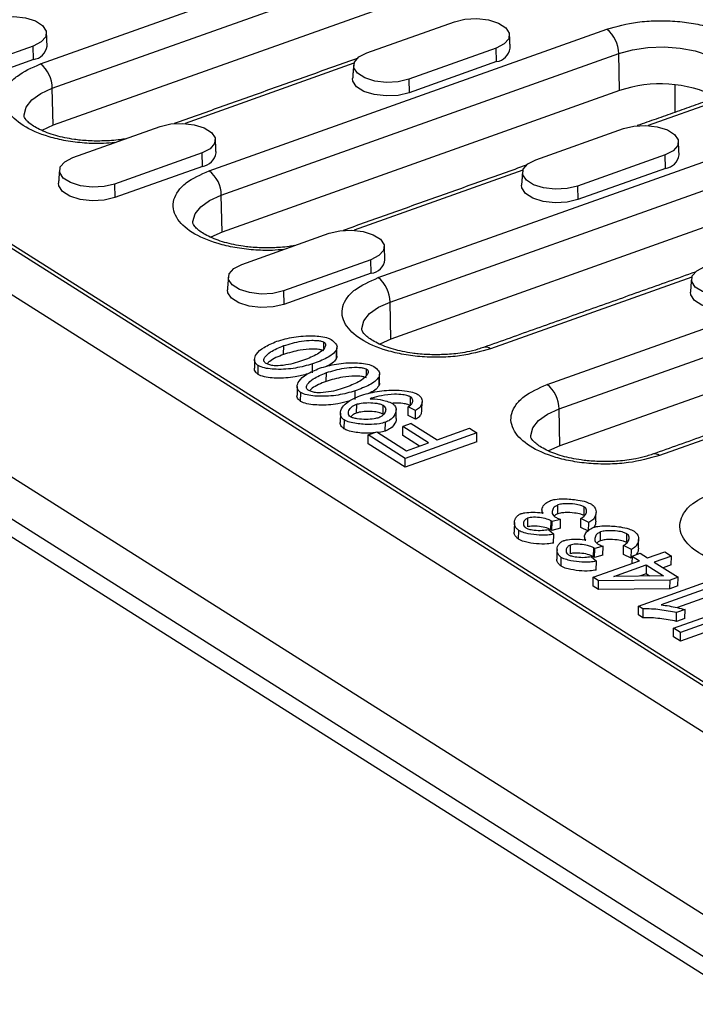
# Model space of a CAD drawing. Extents: x 1639 to 4978, y 1135 to 3946.
# Drawn here: x 1894 to 1948, y 2542 to 2621 of the extents above; entities that cross this region are included whole.
import ezdxf

# ---------------------------------------------------------------- set-up
doc = ezdxf.new("R2010")
doc.units = 0
doc.header["$LTSCALE"] = 10
doc.layers.get('0').update_dxf_attribs({"color": 10, "linetype": 'CONTINUOUS'})
doc.layers.add('ACO_07', color=10, linetype='CONTINUOUS')

# ---------------------------------------------------------------- blocks, each defined once
blk = doc.blocks.new('A$C63735BCB')
for p, q in [((362.005, 761.929), (58.316, 953.93)), ((50.896, 934.48), (361.28, 738.246)), ((56.068, 933.013), (359.757, 741.011)), ((62.949, 932.838), (356.901, 746.993)), ((294.872, 808.998), (134.811, 910.194)), ((138.482, 908.304), (292.074, 811.198)), ((212.846, 881.085), (262.83, 898.878)), ((214.04, 878.651), (264.024, 896.444)), ((264.108, 892.754), (214.124, 874.962)), ((245.445, 882.189), (254.173, 885.296)), ((229.705, 870.427), (269.374, 884.548)), ((212.124, 882.871), (203.396, 879.765)), ((212.154, 881.523), (212.124, 882.871)), ((230.898, 867.993), (270.568, 882.114)), ((258.337, 882.663), (249.61, 879.556)), ((258.368, 881.314), (258.337, 882.663)), ((270.652, 878.425), (270.568, 882.114)), ((212.154, 881.523), (203.427, 878.416)), ((244.143, 881.145), (227.294, 875.147)), ((258.368, 881.314), (249.641, 878.208)), ((249.61, 879.556), (249.641, 878.208)), ((214.124, 874.962), (214.04, 878.651)), ((270.652, 878.425), (230.982, 864.303)), ((276.173, 879.004), (276.167, 876.259)), ((246.563, 859.769), (296.547, 877.562)), ((280.588, 877.459), (273.508, 874.939)), ((247.756, 857.335), (297.74, 875.128)), ((216.09, 871.739), (224.817, 874.846)), ((262.304, 871.531), (271.031, 874.638)), ((228.982, 872.213), (220.254, 869.106)), ((229.012, 870.865), (228.982, 872.213)), ((297.824, 871.438), (247.84, 853.645)), ((275.195, 872.005), (266.468, 868.898)), ((275.226, 870.656), (275.195, 872.005)), ((229.012, 870.865), (220.285, 867.758)), ((261.001, 870.487), (244.152, 864.489)), ((275.226, 870.656), (266.499, 867.55)), ((220.254, 869.106), (220.285, 867.758)), ((266.468, 868.898), (266.499, 867.55)), ((230.982, 864.303), (230.898, 867.993)), ((232.948, 861.081), (241.675, 864.188)), ((263.421, 849.111), (303.091, 863.232)), ((245.84, 861.555), (237.112, 858.448)), ((245.87, 860.207), (245.84, 861.555)), ((264.615, 846.677), (304.284, 860.798)), ((245.87, 860.207), (237.143, 857.1)), ((277.859, 859.829), (257.776, 852.679)), ((237.112, 858.448), (237.143, 857.1)), ((247.84, 853.645), (247.756, 857.335)), ((304.368, 857.108), (264.698, 842.987)), ((237.127, 852.105), (237.138, 852.983)), ((241.142, 852.701), (241.15, 853.335)), ((242.378, 852.542), (242.367, 851.664)), ((234.57, 850.118), (234.581, 850.996)), ((240.003, 850.286), (240.015, 851.165)), ((245.396, 850.012), (245.404, 850.645)), ((241.381, 849.415), (241.392, 850.294)), ((246.632, 849.853), (246.621, 848.974)), ((294.717, 849.17), (274.634, 842.021)), ((238.824, 847.428), (238.835, 848.307)), ((244.257, 847.596), (244.269, 848.475)), ((249.781, 846.992), (249.792, 847.871)), ((244.392, 847.133), (244.381, 846.254)), ((247.051, 846.153), (247.063, 847.031)), ((249.555, 846.017), (249.566, 846.895)), ((250.289, 846.513), (249.566, 846.895)), ((264.698, 842.987), (264.615, 846.677)), ((250.278, 845.635), (249.555, 846.017)), ((250.278, 845.635), (250.289, 846.513)), ((243.156, 845.575), (243.145, 844.696)), ((247.276, 844.467), (247.287, 845.346)), ((249.014, 844.03), (249.026, 844.908)), ((249.869, 845.209), (249.026, 844.908)), ((251.597, 843.282), (249.026, 844.908)), ((249.869, 845.209), (252.441, 843.583)), ((252.441, 843.583), (255.685, 844.737)), ((255.685, 844.737), (256.411, 844.278)), ((245.56, 843.196), (245.571, 844.075)), ((245.571, 844.075), (246.415, 844.375)), ((249.27, 841.736), (245.571, 844.075)), ((246.415, 844.375), (249.388, 842.496)), ((250.701, 842.963), (249.014, 844.03)), ((256.411, 844.278), (249.27, 841.736)), ((256.399, 843.399), (256.411, 844.278)), ((249.259, 840.858), (245.56, 843.196)), ((256.399, 843.399), (249.259, 840.858)), ((249.388, 842.496), (251.597, 843.282)), ((249.259, 840.858), (249.27, 841.736)), ((264.491, 836.213), (264.502, 837.092)), ((267.109, 836.031), (267.121, 836.91)), ((261.499, 834.905), (261.51, 835.783)), ((263.809, 834.622), (263.821, 835.5)), ((263.907, 834.549), (263.919, 835.428)), ((264.757, 835.656), (263.919, 835.428)), ((264.745, 834.777), (264.757, 835.656)), ((266.778, 834.853), (266.789, 835.732)), ((267.564, 834.469), (266.778, 834.853)), ((267.576, 835.348), (266.789, 835.732)), ((267.564, 834.469), (267.576, 835.348)), ((260.575, 833.676), (260.586, 834.555)), ((263.571, 834.652), (264.086, 834.171)), ((264.745, 834.777), (263.907, 834.549)), ((264.074, 833.293), (264.086, 834.171)), ((268.745, 833.524), (268.756, 834.402)), ((271.363, 833.342), (271.375, 834.221)), ((265.753, 832.215), (265.764, 833.094)), ((269.011, 832.967), (268.173, 832.738)), ((269, 832.088), (269.011, 832.967)), ((271.032, 832.164), (271.044, 833.042)), ((271.83, 832.658), (271.044, 833.042)), ((264.829, 830.987), (264.84, 831.866)), ((267.825, 831.963), (268.34, 831.482)), ((268.064, 831.932), (268.075, 832.811)), ((268.161, 831.86), (268.173, 832.738)), ((269, 832.088), (268.161, 831.86)), ((271.818, 831.779), (271.032, 832.164)), ((271.818, 831.779), (271.83, 832.658)), ((271.903, 831.999), (271.893, 831.265)), ((271.903, 831.999), (272.708, 832.286)), ((271.903, 831.999), (272.641, 831.532)), ((272.708, 832.286), (273.447, 831.819)), ((273.447, 831.819), (275.156, 832.427)), ((275.828, 832.002), (274.119, 831.394)), ((275.156, 832.427), (275.828, 832.002)), ((275.817, 831.123), (275.828, 832.002)), ((268.015, 829.885), (272.641, 831.532)), ((268.328, 830.603), (268.34, 831.482)), ((270.092, 829.96), (273.314, 831.107)), ((273.314, 831.107), (273.302, 830.228)), ((273.314, 831.107), (275.029, 830.022)), ((274.119, 831.394), (276.495, 829.892)), ((275.817, 831.123), (275.004, 830.834)), ((275.029, 830.022), (270.092, 829.96)), ((273.302, 830.228), (272.639, 829.992)), ((273.655, 830.005), (273.302, 830.228)), ((268.004, 829.006), (268.015, 829.885)), ((268.555, 828.658), (268.004, 829.006)), ((268.566, 829.537), (268.015, 829.885)), ((268.555, 828.658), (268.566, 829.537)), ((275.689, 829.605), (268.566, 829.537)), ((272.539, 826.998), (279.706, 829.55)), ((280.379, 829.125), (274.795, 827.137)), ((275.678, 828.726), (275.689, 829.605)), ((276.483, 829.013), (275.678, 828.726)), ((276.495, 829.892), (275.689, 829.605)), ((276.483, 829.013), (276.495, 829.892)), ((275.678, 828.726), (268.555, 828.658)), ((280.367, 828.246), (276.441, 826.849)), ((272.527, 826.12), (272.539, 826.998)), ((272.973, 826.724), (272.539, 826.998)), ((276.039, 824.812), (283.18, 827.354)), ((272.961, 825.845), (272.527, 826.12)), ((272.973, 826.724), (272.961, 825.845)), ((276.334, 825.482), (276.346, 826.361)), ((277.195, 826.663), (276.346, 826.361)), ((282.338, 826.369), (276.732, 824.374)), ((277.183, 825.784), (277.195, 826.663)), ((277.183, 825.784), (276.334, 825.482)), ((281.501, 825.197), (276.721, 823.495)), ((276.028, 823.933), (276.039, 824.812)), ((276.732, 824.374), (276.039, 824.812)), ((276.721, 823.495), (276.732, 824.374)), ((276.721, 823.495), (276.028, 823.933))]:
    blk.add_line(p, q)
at = {"flags": 128}
for points in [[(207.959, 885.504), (209.013, 885.755), (210.191, 885.817), (211.351, 885.683), (212.353, 885.368), (213.076, 884.911), (213.433, 884.366), (213.381, 883.8), (212.926, 883.281), (212.124, 882.871)], [(254.173, 885.296), (255.227, 885.547), (256.405, 885.609), (257.565, 885.474), (258.567, 885.159), (259.29, 884.702), (259.647, 884.158), (259.595, 883.592), (259.14, 883.073), (258.337, 882.663)], [(249.61, 879.556), (248.556, 879.305), (247.378, 879.243), (246.218, 879.378), (245.216, 879.692), (244.493, 880.15), (244.136, 880.694), (244.188, 881.26), (244.643, 881.779), (245.445, 882.189)], [(270.568, 882.114), (271.952, 882.498), (273.487, 882.723), (275.095, 882.779), (276.697, 882.662), (278.212, 882.379), (279.563, 881.942), (280.684, 881.376), (281.517, 880.707), (282.022, 879.969), (282.173, 879.2), (282.169, 879.138)], [(249.641, 878.208), (248.562, 877.951), (247.357, 877.887), (246.171, 878.025), (245.146, 878.347), (244.406, 878.815), (244.041, 879.372), (244.013, 879.648)], [(211.218, 875.875), (211.218, 876.013), (211.429, 876.775), (211.991, 877.492), (212.877, 878.128), (214.04, 878.651)], [(224.817, 874.846), (225.871, 875.097), (227.049, 875.159), (228.209, 875.025), (229.211, 874.71), (229.934, 874.253), (230.291, 873.708), (230.239, 873.142), (229.784, 872.623), (228.982, 872.213)], [(214.124, 874.962), (212.995, 874.454), (212.992, 874.452)], [(271.031, 874.638), (272.085, 874.889), (273.263, 874.951), (274.423, 874.816), (275.425, 874.501), (276.148, 874.044), (276.505, 873.5), (276.453, 872.934), (275.998, 872.414), (275.195, 872.005)], [(220.254, 869.106), (219.2, 868.855), (218.022, 868.793), (216.862, 868.928), (215.86, 869.243), (215.137, 869.7), (214.78, 870.244), (214.832, 870.81), (215.287, 871.33), (216.09, 871.739)], [(266.468, 868.898), (265.414, 868.647), (264.236, 868.585), (263.076, 868.719), (262.074, 869.034), (261.351, 869.491), (260.994, 870.036), (261.046, 870.602), (261.501, 871.121), (262.304, 871.531)], [(220.285, 867.758), (219.207, 867.501), (218.002, 867.438), (216.815, 867.575), (215.79, 867.897), (215.05, 868.365), (214.685, 868.922), (214.657, 869.198)], [(266.499, 867.55), (265.42, 867.293), (264.215, 867.229), (263.029, 867.367), (262.004, 867.689), (261.264, 868.157), (260.899, 868.714), (260.871, 868.99)], [(228.076, 865.217), (228.076, 865.355), (228.287, 866.117), (228.849, 866.834), (229.735, 867.47), (230.898, 867.993)], [(230.982, 864.303), (229.853, 863.796), (229.85, 863.794)], [(241.675, 864.188), (242.729, 864.439), (243.907, 864.501), (245.067, 864.366), (246.069, 864.052), (246.792, 863.594), (247.149, 863.05), (247.097, 862.484), (246.643, 861.965), (245.84, 861.555)], [(237.112, 858.448), (236.058, 858.197), (234.88, 858.135), (233.72, 858.27), (232.718, 858.585), (231.995, 859.042), (231.638, 859.586), (231.69, 860.152), (232.145, 860.671), (232.948, 861.081)], [(283.326, 858.24), (282.272, 857.989), (281.094, 857.927), (279.934, 858.061), (278.932, 858.376), (278.209, 858.833), (277.852, 859.378), (277.904, 859.944), (278.359, 860.463), (279.162, 860.873)], [(237.143, 857.1), (236.065, 856.843), (234.86, 856.78), (233.673, 856.917), (232.648, 857.239), (231.908, 857.707), (231.543, 858.264), (231.515, 858.54)], [(283.357, 856.891), (282.279, 856.634), (281.073, 856.571), (279.887, 856.709), (278.862, 857.031), (278.122, 857.498), (277.757, 858.055), (277.729, 858.331)], [(244.935, 854.558), (244.934, 854.696), (245.145, 855.459), (245.708, 856.176), (246.593, 856.812), (247.756, 857.335)], [(247.84, 853.645), (246.711, 853.138), (246.708, 853.136)], [(261.793, 843.9), (261.792, 844.038), (262.003, 844.8), (262.566, 845.518), (263.451, 846.154), (264.615, 846.677)], [(264.698, 842.987), (263.569, 842.479), (263.566, 842.478)]]:
    blk.add_lwpolyline(points, dxfattribs=at)
for centre, radius, start, end in [((267.424, 882.082), 3.144, 0.58527, 51.66603), ((211.932, 883.117), 1.61, 277.92498, 351.21749), ((258.146, 882.909), 1.61, 277.92529, 351.21695), ((210.896, 878.619), 3.144, 0.58533, 51.66597), ((274.727, 866.489), 12.612, 63.46408, 108.85077), ((228.79, 872.459), 1.61, 277.92505, 351.21734), ((275.004, 872.25), 1.61, 277.9252, 351.21704), ((227.755, 867.961), 3.144, 0.58527, 51.66603), ((245.648, 861.801), 1.61, 277.92497, 351.21743), ((244.613, 857.303), 3.144, 0.58526, 51.66603), ((257.307, 852.068), 0.771, 52.48426, 107.84853), ((261.471, 846.645), 3.144, 0.58522, 51.66608), ((274.165, 841.41), 0.771, 52.4836, 107.84919)]:
    blk.add_arc(centre, radius, start, end)
for points, knots in [([(269.374, 884.548), (270.369, 884.828), (271.898, 885.259), (274.3, 885.423), (276.192, 885.381), (278.04, 885.151), (280.228, 884.641), (282.467, 883.668), (283.809, 882.377), (284.231, 881.237), (284.18, 880.331), (283.734, 879.458), (282.731, 878.41), (281.432, 877.833), (280.588, 877.459)], [0, 0, 0, 0, 0.119728, 0.18418, 0.25, 0.31582, 0.380272, 0.5, 0.619728, 0.68418, 0.75, 0.81582, 0.880272, 1, 1, 1, 1]), ([(220.294, 873.236), (219.913, 873.201), (218.912, 873.11), (217.239, 873.168), (215.395, 873.391), (213.205, 873.904), (210.968, 874.876), (209.625, 876.167), (209.203, 877.307), (209.254, 878.213), (209.7, 879.086), (210.703, 880.134), (212.002, 880.711), (212.846, 881.085)], [0, 0, 0, 0, 0.0472323, 0.1241008, 0.2009692, 0.2762404, 0.4160671, 0.5558938, 0.6311651, 0.7080335, 0.7849019, 0.8601733, 1, 1, 1, 1]), ([(218.399, 873.388), (217.879, 873.407), (217.15, 873.435), (216.113, 873.566), (215.272, 873.712), (214.353, 873.939), (213.503, 874.219), (212.753, 874.543), (212.141, 874.887), (211.685, 875.226), (211.39, 875.528), (211.246, 875.754), (211.219, 875.848), (211.221, 875.863), (211.221, 875.868)], [0, 0, 0, 0, 0.124745, 0.175165, 0.257445, 0.340532, 0.426902, 0.513679, 0.599703, 0.684458, 0.76858, 0.854575, 0.948005, 1, 1, 1, 1]), ([(221.373, 873.62), (221.186, 873.588), (220.729, 873.508), (219.737, 873.406), (218.92, 873.395), (218.399, 873.388)], [0, 0, 0, 0, 0.199514, 0.488516, 1, 1, 1, 1]), ([(237.152, 862.578), (236.771, 862.543), (235.77, 862.451), (234.097, 862.51), (232.253, 862.733), (230.064, 863.246), (227.826, 864.217), (226.483, 865.509), (226.061, 866.649), (226.112, 867.554), (226.558, 868.428), (227.561, 869.476), (228.86, 870.052), (229.705, 870.427)], [0, 0, 0, 0, 0.047232, 0.124101, 0.200969, 0.27624, 0.416067, 0.555894, 0.631165, 0.708033, 0.784902, 0.860173, 1, 1, 1, 1]), ([(235.257, 862.729), (234.737, 862.749), (234.008, 862.776), (232.972, 862.907), (232.131, 863.054), (231.212, 863.281), (230.361, 863.561), (229.611, 863.885), (228.999, 864.229), (228.543, 864.568), (228.249, 864.869), (228.105, 865.096), (228.077, 865.19), (228.079, 865.205), (228.079, 865.21)], [0, 0, 0, 0, 0.124745, 0.175165, 0.257445, 0.340532, 0.426902, 0.513679, 0.599703, 0.684458, 0.768581, 0.854575, 0.948005, 1, 1, 1, 1]), ([(238.231, 862.962), (238.044, 862.929), (237.587, 862.85), (236.595, 862.748), (235.779, 862.736), (235.257, 862.729)], [0, 0, 0, 0, 0.199514, 0.488516, 1, 1, 1, 1]), ([(257.776, 852.679), (256.782, 852.4), (255.252, 851.969), (252.851, 851.805), (250.958, 851.846), (249.11, 852.076), (246.922, 852.587), (244.684, 853.559), (243.342, 854.851), (242.919, 855.99), (242.97, 856.896), (243.416, 857.77), (244.419, 858.818), (245.718, 859.394), (246.563, 859.769)], [0, 0, 0, 0, 0.119728, 0.18418, 0.25, 0.31582, 0.380272, 0.5, 0.619728, 0.68418, 0.75, 0.81582, 0.880272, 1, 1, 1, 1]), ([(252.115, 852.071), (251.596, 852.091), (250.866, 852.118), (249.83, 852.249), (248.989, 852.396), (248.07, 852.623), (247.219, 852.903), (246.469, 853.226), (245.857, 853.571), (245.401, 853.91), (245.107, 854.211), (244.963, 854.438), (244.935, 854.532), (244.937, 854.547), (244.937, 854.552)], [0, 0, 0, 0, 0.124745, 0.175165, 0.257445, 0.340532, 0.426902, 0.513679, 0.599702, 0.684458, 0.768581, 0.854575, 0.948005, 1, 1, 1, 1]), ([(236.445, 853.421), (236.996, 853.578), (238.098, 853.892), (239.688, 854.001), (240.854, 853.912), (241.498, 853.782), (241.776, 853.639), (241.869, 853.59)], [0, 0, 0, 0, 0.329018, 0.658398, 0.794143, 0.930949, 1, 1, 1, 1]), ([(237.138, 852.983), (237.71, 853.155), (238.576, 853.416), (239.778, 853.526), (240.45, 853.512), (240.843, 853.456), (241.056, 853.389), (241.13, 853.346), (241.15, 853.335)], [0, 0, 0, 0, 0.463174, 0.70199, 0.830846, 0.920851, 0.978813, 1, 1, 1, 1]), ([(241.869, 853.59), (242.054, 853.452), (242.383, 853.205), (242.49, 852.826), (242.41, 852.623), (242.378, 852.542)], [0, 0, 0, 0, 0.437332, 0.776881, 1, 1, 1, 1]), ([(234.581, 850.996), (234.495, 851.068), (234.275, 851.25), (234.179, 851.649), (234.392, 852.213), (235.139, 852.866), (235.997, 853.231), (236.445, 853.421)], [0, 0, 0, 0, 0.086041, 0.22071, 0.413452, 0.693221, 1, 1, 1, 1]), ([(235.313, 851.249), (235.271, 851.284), (235.166, 851.371), (235.132, 851.579), (235.284, 851.931), (235.888, 852.465), (236.668, 852.788), (237.138, 852.983)], [0, 0, 0, 0, 0.057689, 0.140717, 0.290328, 0.572115, 1, 1, 1, 1]), ([(241.139, 852.456), (241.081, 852.484), (240.939, 852.554), (240.536, 852.626), (239.788, 852.656), (238.534, 852.531), (237.657, 852.265), (237.127, 852.105)], [0, 0, 0, 0, 0.055827, 0.136927, 0.285002, 0.567312, 1, 1, 1, 1]), ([(241.15, 853.335), (241.192, 853.3), (241.296, 853.214), (241.33, 853.008), (241.179, 852.658), (240.575, 852.123), (239.794, 851.799), (239.321, 851.603)], [0, 0, 0, 0, 0.056874, 0.13907, 0.287964, 0.569709, 1, 1, 1, 1]), ([(242.378, 852.542), (242.26, 852.395), (241.918, 851.971), (240.997, 851.533), (240.264, 851.258), (240.015, 851.165)], [0, 0, 0, 0, 0.258901, 0.74813, 1, 1, 1, 1]), ([(257.068, 852.813), (256.89, 852.749), (256.396, 852.569), (255.525, 852.367), (254.557, 852.207), (253.455, 852.088), (252.637, 852.078), (252.115, 852.071)], [0, 0, 0, 0, 0.132932, 0.370296, 0.548498, 0.711505, 1, 1, 1, 1]), ([(237.127, 852.105), (236.598, 851.898), (235.918, 851.631), (235.555, 851.256), (235.474, 851.173)], [0, 0, 0, 0, 0.777432, 1, 1, 1, 1]), ([(239.321, 851.603), (239.053, 851.512), (238.506, 851.326), (237.613, 851.068), (236.919, 850.999), (236.564, 850.964)], [0, 0, 0, 0, 0.320358, 0.652841, 1, 1, 1, 1]), ([(242.367, 851.664), (242.256, 851.514), (242.033, 851.214), (241.558, 850.993), (241.32, 850.883)], [0, 0, 0, 0, 0.499126, 1, 1, 1, 1]), ([(242.431, 851.939), (242.434, 851.928), (242.463, 851.836), (242.412, 851.745), (242.367, 851.664)], [0, 0, 0, 0, 0.114378, 1, 1, 1, 1]), ([(234.57, 850.118), (234.487, 850.189), (234.274, 850.371), (234.171, 850.595), (234.218, 850.727), (234.221, 850.734)], [0, 0, 0, 0, 0.376341, 0.965377, 1, 1, 1, 1]), ([(240.015, 851.165), (239.461, 851.007), (238.354, 850.692), (236.757, 850.583), (235.589, 850.674), (234.949, 850.805), (234.673, 850.949), (234.581, 850.996)], [0, 0, 0, 0, 0.329812, 0.660043, 0.795437, 0.931902, 1, 1, 1, 1]), ([(236.564, 850.964), (236.394, 850.968), (236.073, 850.976), (235.626, 851.08), (235.419, 851.192), (235.313, 851.249)], [0, 0, 0, 0, 0.353853, 0.670838, 1, 1, 1, 1]), ([(238.835, 848.307), (238.75, 848.378), (238.529, 848.561), (238.433, 848.959), (238.646, 849.524), (239.393, 850.177), (240.251, 850.541), (240.699, 850.732)], [0, 0, 0, 0, 0.086041, 0.22071, 0.413452, 0.693221, 1, 1, 1, 1]), ([(240.699, 850.732), (241.25, 850.889), (242.352, 851.202), (243.942, 851.311), (245.108, 851.222), (245.752, 851.093), (246.03, 850.949), (246.123, 850.901)], [0, 0, 0, 0, 0.329018, 0.658398, 0.794143, 0.930949, 1, 1, 1, 1]), ([(241.392, 850.294), (241.964, 850.466), (242.83, 850.726), (244.032, 850.837), (244.704, 850.823), (245.097, 850.766), (245.31, 850.699), (245.384, 850.657), (245.404, 850.645)], [0, 0, 0, 0, 0.4631746, 0.7019902, 0.8308456, 0.9208506, 0.9788135, 1, 1, 1, 1]), ([(245.404, 850.645), (245.447, 850.61), (245.55, 850.525), (245.584, 850.319), (245.433, 849.968), (244.829, 849.433), (244.048, 849.109), (243.576, 848.913)], [0, 0, 0, 0, 0.056874, 0.13907, 0.287964, 0.569709, 1, 1, 1, 1]), ([(246.123, 850.901), (246.308, 850.762), (246.637, 850.516), (246.744, 850.137), (246.664, 849.933), (246.632, 849.853)], [0, 0, 0, 0, 0.437332, 0.776882, 1, 1, 1, 1]), ([(239.529, 850.171), (239.127, 850.059), (238.168, 849.792), (236.745, 849.705), (235.577, 849.795), (234.937, 849.927), (234.662, 850.07), (234.57, 850.118)], [0, 0, 0, 0, 0.262597, 0.625948, 0.774921, 0.925072, 1, 1, 1, 1]), ([(239.568, 848.559), (239.525, 848.595), (239.42, 848.681), (239.386, 848.889), (239.538, 849.241), (240.142, 849.776), (240.922, 850.099), (241.392, 850.294)], [0, 0, 0, 0, 0.057688, 0.140717, 0.290328, 0.572115, 1, 1, 1, 1]), ([(245.393, 849.766), (245.335, 849.795), (245.193, 849.864), (244.79, 849.937), (244.042, 849.966), (242.789, 849.842), (241.911, 849.576), (241.381, 849.415)], [0, 0, 0, 0, 0.055827, 0.136927, 0.285002, 0.567311, 1, 1, 1, 1]), ([(246.632, 849.853), (246.514, 849.706), (246.173, 849.281), (245.251, 848.843), (244.518, 848.568), (244.269, 848.475)], [0, 0, 0, 0, 0.258901, 0.74813, 1, 1, 1, 1]), ([(241.381, 849.415), (240.852, 849.208), (240.172, 848.942), (239.809, 848.567), (239.728, 848.483)], [0, 0, 0, 0, 0.777432, 1, 1, 1, 1]), ([(243.576, 848.913), (243.307, 848.822), (242.76, 848.636), (241.867, 848.378), (241.173, 848.309), (240.818, 848.274)], [0, 0, 0, 0, 0.320358, 0.652841, 1, 1, 1, 1]), ([(246.621, 848.974), (246.51, 848.824), (246.29, 848.527), (245.819, 848.308), (245.585, 848.199)], [0, 0, 0, 0, 0.503454, 1, 1, 1, 1]), ([(246.685, 849.249), (246.688, 849.239), (246.717, 849.146), (246.666, 849.055), (246.621, 848.974)], [0, 0, 0, 0, 0.114381, 1, 1, 1, 1]), ([(274.634, 842.021), (273.64, 841.741), (272.11, 841.311), (269.709, 841.147), (267.816, 841.188), (265.968, 841.418), (263.78, 841.929), (261.542, 842.901), (260.2, 844.193), (259.777, 845.332), (259.828, 846.238), (260.274, 847.112), (261.277, 848.16), (262.576, 848.736), (263.421, 849.111)], [0, 0, 0, 0, 0.119728, 0.18418, 0.25, 0.31582, 0.380272, 0.5, 0.619728, 0.68418, 0.75, 0.81582, 0.880272, 1, 1, 1, 1]), ([(238.824, 847.428), (238.741, 847.499), (238.528, 847.681), (238.425, 847.905), (238.473, 848.037), (238.475, 848.044)], [0, 0, 0, 0, 0.37634, 0.965378, 1, 1, 1, 1]), ([(244.269, 848.475), (243.716, 848.318), (242.609, 848.002), (241.012, 847.894), (239.843, 847.984), (239.203, 848.116), (238.927, 848.259), (238.835, 848.307)], [0, 0, 0, 0, 0.3298121, 0.6600426, 0.7954371, 0.9319018, 1, 1, 1, 1]), ([(240.818, 848.274), (240.649, 848.278), (240.327, 848.287), (239.88, 848.39), (239.673, 848.502), (239.568, 848.559)], [0, 0, 0, 0, 0.353852, 0.670838, 1, 1, 1, 1]), ([(243.156, 845.575), (243.071, 845.646), (242.842, 845.839), (242.743, 846.282), (242.94, 846.851), (243.578, 847.49), (244.325, 847.815), (244.728, 847.991)], [0, 0, 0, 0, 0.088293, 0.237726, 0.472268, 0.714814, 1, 1, 1, 1]), ([(244.728, 847.991), (245.284, 848.149), (246.395, 848.466), (248.089, 848.578), (249.348, 848.481), (250.102, 848.327), (250.405, 848.177), (250.527, 848.116)], [0, 0, 0, 0, 0.3105, 0.621057, 0.794381, 0.917124, 1, 1, 1, 1]), ([(245.924, 847.757), (245.904, 847.749), (245.866, 847.735), (245.809, 847.713), (245.772, 847.699), (245.754, 847.692)], [0, 0, 0, 0, 0.343968, 0.671967, 1, 1, 1, 1]), ([(245.754, 847.692), (245.912, 847.688), (246.434, 847.673), (247.154, 847.518), (247.746, 847.343), (247.956, 847.227), (248.002, 847.201)], [0, 0, 0, 0, 0.188073, 0.620417, 0.916245, 1, 1, 1, 1]), ([(249.792, 847.871), (249.708, 847.911), (249.494, 848.014), (248.937, 848.116), (248.024, 848.152), (246.938, 848.034), (246.237, 847.842), (245.924, 847.757)], [0, 0, 0, 0, 0.084505, 0.214203, 0.414187, 0.738429, 1, 1, 1, 1]), ([(249.566, 846.895), (249.669, 846.962), (249.906, 847.117), (250.033, 847.398), (250.006, 847.653), (249.891, 847.804), (249.808, 847.86), (249.792, 847.871)], [0, 0, 0, 0, 0.23893, 0.551862, 0.803491, 0.963084, 1, 1, 1, 1]), ([(250.527, 848.116), (250.616, 848.046), (250.856, 847.855), (250.985, 847.442), (250.881, 847.003), (250.591, 846.675), (250.361, 846.552), (250.289, 846.513)], [0, 0, 0, 0, 0.14098, 0.384622, 0.709631, 0.909049, 1, 1, 1, 1]), ([(243.64, 847.446), (243.284, 847.348), (242.37, 847.096), (240.999, 847.016), (239.832, 847.105), (239.191, 847.237), (238.916, 847.38), (238.824, 847.428)], [0, 0, 0, 0, 0.239515, 0.614239, 0.767876, 0.922727, 1, 1, 1, 1]), ([(243.797, 845.885), (243.74, 845.935), (243.598, 846.059), (243.568, 846.349), (243.712, 846.684), (244.021, 846.975), (244.297, 847.092), (244.392, 847.133)], [0, 0, 0, 0, 0.120986, 0.302791, 0.612957, 0.865978, 1, 1, 1, 1]), ([(244.392, 847.133), (244.545, 847.175), (244.923, 847.279), (245.644, 847.314), (246.315, 847.263), (246.807, 847.159), (246.986, 847.07), (247.063, 847.031)], [0, 0, 0, 0, 0.184322, 0.455014, 0.735441, 0.886161, 1, 1, 1, 1]), ([(247.063, 847.031), (247.131, 846.972), (247.299, 846.824), (247.333, 846.505), (247.195, 846.179), (246.918, 845.921), (246.702, 845.828), (246.622, 845.794)], [0, 0, 0, 0, 0.148504, 0.365571, 0.689213, 0.884378, 1, 1, 1, 1]), ([(248.002, 847.201), (248.088, 847.129), (248.311, 846.943), (248.397, 846.506), (248.227, 846.015), (247.82, 845.583), (247.436, 845.412), (247.287, 845.346)], [0, 0, 0, 0, 0.1196, 0.312802, 0.627777, 0.856204, 1, 1, 1, 1]), ([(249.781, 846.992), (249.696, 847.033), (249.482, 847.136), (248.927, 847.233), (248.378, 847.277), (248.032, 847.236), (247.955, 847.226)], [0, 0, 0, 0, 0.179232, 0.454316, 0.878475, 1, 1, 1, 1]), ([(246.622, 845.794), (246.476, 845.754), (246.09, 845.648), (245.334, 845.61), (244.622, 845.654), (244.082, 845.753), (243.887, 845.843), (243.797, 845.885)], [0, 0, 0, 0, 0.167406, 0.442392, 0.734532, 0.877597, 1, 1, 1, 1]), ([(244.381, 846.254), (244.254, 846.2), (244.006, 846.094), (243.886, 845.946), (243.827, 845.873)], [0, 0, 0, 0, 0.509799, 1, 1, 1, 1]), ([(247.051, 846.153), (246.951, 846.2), (246.711, 846.312), (246.099, 846.41), (245.389, 846.433), (244.761, 846.369), (244.477, 846.283), (244.381, 846.254)], [0, 0, 0, 0, 0.143638, 0.343699, 0.647829, 0.881207, 1, 1, 1, 1]), ([(248.339, 845.723), (248.34, 845.72), (248.408, 845.506), (248.193, 845.134), (247.811, 844.704), (247.425, 844.533), (247.276, 844.467)], [0, 0, 0, 0, 0.006128, 0.461667, 0.792032, 1, 1, 1, 1]), ([(250.902, 846.518), (250.886, 846.363), (250.857, 846.094), (250.578, 845.796), (250.35, 845.673), (250.278, 845.635)], [0, 0, 0, 0, 0.481572, 0.837615, 1, 1, 1, 1]), ([(243.145, 844.696), (243.062, 844.767), (242.84, 844.959), (242.737, 845.2), (242.788, 845.348), (242.792, 845.361)], [0, 0, 0, 0, 0.350363, 0.943337, 1, 1, 1, 1]), ([(246.163, 844.285), (245.974, 844.268), (245.325, 844.21), (244.409, 844.307), (243.572, 844.483), (243.272, 844.633), (243.145, 844.696)], [0, 0, 0, 0, 0.176665, 0.608019, 0.83362, 1, 1, 1, 1]), ([(247.287, 845.346), (247.089, 845.291), (246.577, 845.151), (245.494, 845.099), (244.423, 845.182), (243.583, 845.362), (243.284, 845.512), (243.156, 845.575)], [0, 0, 0, 0, 0.154509, 0.398234, 0.713506, 0.878395, 1, 1, 1, 1]), ([(247.276, 844.467), (247.082, 844.405), (246.846, 844.329), (246.568, 844.313), (246.518, 844.31)], [0, 0, 0, 0, 0.8206, 1, 1, 1, 1]), ([(268.973, 841.413), (268.454, 841.432), (267.724, 841.46), (266.688, 841.591), (265.847, 841.738), (264.928, 841.965), (264.077, 842.245), (263.328, 842.568), (262.715, 842.913), (262.259, 843.251), (261.965, 843.553), (261.821, 843.78), (261.793, 843.874), (261.795, 843.888), (261.795, 843.894)], [0, 0, 0, 0, 0.124745, 0.175165, 0.257445, 0.340532, 0.426902, 0.513679, 0.599703, 0.684458, 0.768581, 0.854575, 0.948005, 1, 1, 1, 1]), ([(273.926, 842.155), (273.749, 842.09), (273.254, 841.911), (272.383, 841.709), (271.415, 841.549), (270.313, 841.429), (269.495, 841.419), (268.973, 841.413)], [0, 0, 0, 0, 0.132932, 0.370296, 0.548498, 0.711505, 1, 1, 1, 1]), ([(291.492, 831.363), (290.498, 831.083), (288.968, 830.652), (286.567, 830.489), (284.674, 830.53), (282.826, 830.76), (280.638, 831.271), (278.4, 832.243), (277.058, 833.534), (276.635, 834.674), (276.687, 835.58), (277.132, 836.454), (278.135, 837.501), (279.434, 838.078), (280.279, 838.452)], [0, 0, 0, 0, 0.119728, 0.18418, 0.25, 0.31582, 0.380272, 0.5, 0.619728, 0.68418, 0.75, 0.81582, 0.880272, 1, 1, 1, 1]), ([(263.037, 836.265), (262.987, 836.344), (262.859, 836.548), (262.967, 836.901), (263.229, 837.271), (263.602, 837.454), (263.772, 837.537)], [0, 0, 0, 0, 0.173904, 0.451317, 0.750642, 1, 1, 1, 1]), ([(263.772, 837.537), (263.919, 837.577), (264.315, 837.683), (265.27, 837.721), (266.328, 837.633), (267.294, 837.435), (267.679, 837.248), (267.849, 837.165)], [0, 0, 0, 0, 0.114888, 0.308129, 0.633262, 0.838681, 1, 1, 1, 1]), ([(264.502, 837.092), (264.398, 837.041), (264.144, 836.918), (263.94, 836.618), (263.896, 836.306), (264.01, 836.054), (264.14, 835.955), (264.187, 835.92)], [0, 0, 0, 0, 0.167901, 0.40763, 0.727626, 0.901852, 1, 1, 1, 1]), ([(267.121, 836.91), (267.016, 836.959), (266.752, 837.083), (266.087, 837.195), (265.387, 837.228), (264.807, 837.179), (264.585, 837.116), (264.502, 837.092)], [0, 0, 0, 0, 0.153343, 0.38572, 0.723342, 0.89653, 1, 1, 1, 1]), ([(266.789, 835.732), (266.923, 835.822), (267.198, 836.008), (267.365, 836.336), (267.365, 836.623), (267.253, 836.814), (267.15, 836.889), (267.121, 836.91)], [0, 0, 0, 0, 0.263056, 0.54123, 0.790906, 0.939597, 1, 1, 1, 1]), ([(267.849, 837.165), (267.954, 837.078), (268.235, 836.847), (268.354, 836.354), (268.217, 835.86), (267.885, 835.505), (267.65, 835.385), (267.576, 835.348)], [0, 0, 0, 0, 0.152923, 0.406362, 0.744364, 0.919987, 1, 1, 1, 1]), ([(260.586, 834.555), (260.496, 834.63), (260.238, 834.845), (260.118, 835.269), (260.203, 835.698), (260.455, 836.011), (260.669, 836.163), (260.807, 836.217), (260.833, 836.227)], [0, 0, 0, 0, 0.142024, 0.409267, 0.69633, 0.856305, 0.972402, 1, 1, 1, 1]), ([(260.833, 836.227), (260.955, 836.259), (261.314, 836.352), (262.034, 836.381), (262.672, 836.351), (262.99, 836.276), (263.037, 836.265)], [0, 0, 0, 0, 0.18211, 0.538168, 0.932386, 1, 1, 1, 1]), ([(263.821, 835.5), (263.731, 835.546), (263.462, 835.682), (262.851, 835.823), (262.211, 835.885), (261.743, 835.851), (261.578, 835.803), (261.51, 835.783)], [0, 0, 0, 0, 0.152504, 0.454265, 0.772427, 0.905856, 1, 1, 1, 1]), ([(264.491, 836.213), (264.379, 836.164), (264.218, 836.094), (264.151, 835.996), (264.131, 835.967)], [0, 0, 0, 0, 0.694626, 1, 1, 1, 1]), ([(264.187, 835.92), (264.239, 835.89), (264.343, 835.83), (264.536, 835.743), (264.678, 835.687), (264.757, 835.656)], [0, 0, 0, 0, 0.307326, 0.614244, 1, 1, 1, 1]), ([(267.109, 836.031), (267.004, 836.081), (266.741, 836.204), (266.076, 836.316), (265.375, 836.349), (264.796, 836.301), (264.574, 836.237), (264.491, 836.213)], [0, 0, 0, 0, 0.153343, 0.38572, 0.723342, 0.89653, 1, 1, 1, 1]), ([(261.51, 835.783), (261.429, 835.744), (261.232, 835.649), (261.07, 835.409), (261.037, 835.153), (261.135, 834.939), (261.25, 834.851), (261.292, 834.819)], [0, 0, 0, 0, 0.158889, 0.385753, 0.706059, 0.893227, 1, 1, 1, 1]), ([(261.292, 834.819), (261.388, 834.774), (261.62, 834.665), (262.192, 834.572), (262.889, 834.535), (263.356, 834.615), (263.571, 834.652)], [0, 0, 0, 0, 0.161377, 0.392302, 0.720243, 1, 1, 1, 1]), ([(263.809, 834.622), (263.719, 834.667), (263.451, 834.804), (262.839, 834.944), (262.199, 835.007), (261.732, 834.972), (261.567, 834.924), (261.499, 834.905)], [0, 0, 0, 0, 0.152504, 0.454265, 0.772427, 0.905856, 1, 1, 1, 1]), ([(263.919, 835.428), (263.908, 835.436), (263.888, 835.452), (263.856, 835.477), (263.833, 835.493), (263.821, 835.5)], [0, 0, 0, 0, 0.328085, 0.663762, 1, 1, 1, 1]), ([(267.291, 833.575), (267.242, 833.654), (267.114, 833.859), (267.221, 834.212), (267.483, 834.581), (267.856, 834.765), (268.026, 834.848)], [0, 0, 0, 0, 0.173901, 0.451317, 0.750642, 1, 1, 1, 1]), ([(268.026, 834.848), (268.173, 834.887), (268.569, 834.993), (269.524, 835.032), (270.582, 834.944), (271.548, 834.746), (271.933, 834.558), (272.103, 834.476)], [0, 0, 0, 0, 0.114889, 0.308129, 0.633262, 0.838683, 1, 1, 1, 1]), ([(268.272, 835.47), (268.27, 835.267), (268.267, 835.051), (268.07, 834.866), (268.059, 834.856)], [0, 0, 0, 0, 0.9440366, 1, 1, 1, 1]), ([(260.575, 833.676), (260.487, 833.751), (260.234, 833.966), (260.109, 834.246), (260.159, 834.43), (260.166, 834.456)], [0, 0, 0, 0, 0.313218, 0.902594, 1, 1, 1, 1]), ([(264.086, 834.171), (263.877, 834.137), (263.327, 834.047), (262.338, 834.086), (261.403, 834.231), (260.822, 834.419), (260.63, 834.53), (260.586, 834.555)], [0, 0, 0, 0, 0.175318, 0.461065, 0.763595, 0.946575, 1, 1, 1, 1]), ([(263.907, 834.549), (263.897, 834.557), (263.877, 834.574), (263.845, 834.598), (263.821, 834.614), (263.809, 834.622)], [0, 0, 0, 0, 0.328085, 0.663762, 1, 1, 1, 1]), ([(268.756, 834.402), (268.652, 834.352), (268.398, 834.229), (268.194, 833.928), (268.15, 833.617), (268.264, 833.365), (268.394, 833.266), (268.441, 833.23)], [0, 0, 0, 0, 0.167901, 0.40763, 0.727626, 0.901852, 1, 1, 1, 1]), ([(271.375, 834.221), (271.27, 834.27), (271.007, 834.394), (270.341, 834.505), (269.641, 834.538), (269.061, 834.49), (268.839, 834.426), (268.756, 834.402)], [0, 0, 0, 0, 0.15334, 0.38572, 0.723342, 0.89653, 1, 1, 1, 1]), ([(271.044, 833.042), (271.177, 833.132), (271.452, 833.318), (271.619, 833.647), (271.619, 833.934), (271.508, 834.125), (271.405, 834.199), (271.375, 834.221)], [0, 0, 0, 0, 0.263056, 0.54123, 0.790907, 0.939597, 1, 1, 1, 1]), ([(272.103, 834.476), (272.208, 834.389), (272.489, 834.158), (272.608, 833.665), (272.471, 833.171), (272.139, 832.815), (271.904, 832.695), (271.83, 832.658)], [0, 0, 0, 0, 0.152922, 0.406363, 0.744364, 0.919987, 1, 1, 1, 1]), ([(264.074, 833.293), (263.865, 833.258), (263.316, 833.168), (262.326, 833.207), (261.391, 833.353), (260.81, 833.54), (260.618, 833.651), (260.575, 833.676)], [0, 0, 0, 0, 0.175318, 0.461065, 0.763595, 0.946575, 1, 1, 1, 1]), ([(264.84, 831.866), (264.751, 831.94), (264.492, 832.155), (264.372, 832.58), (264.457, 833.008), (264.709, 833.321), (264.923, 833.474), (265.061, 833.528), (265.088, 833.538)], [0, 0, 0, 0, 0.142024, 0.409267, 0.696329, 0.856305, 0.972402, 1, 1, 1, 1]), ([(265.088, 833.538), (265.209, 833.569), (265.568, 833.662), (266.289, 833.692), (266.927, 833.662), (267.244, 833.586), (267.291, 833.575)], [0, 0, 0, 0, 0.18211, 0.53817, 0.932386, 1, 1, 1, 1]), ([(265.764, 833.094), (265.683, 833.055), (265.486, 832.959), (265.324, 832.72), (265.291, 832.463), (265.389, 832.249), (265.504, 832.161), (265.546, 832.129)], [0, 0, 0, 0, 0.158888, 0.385752, 0.706059, 0.893227, 1, 1, 1, 1]), ([(268.075, 832.811), (267.985, 832.857), (267.716, 832.993), (267.105, 833.133), (266.465, 833.196), (265.997, 833.161), (265.833, 833.114), (265.764, 833.094)], [0, 0, 0, 0, 0.152504, 0.454266, 0.772428, 0.905856, 1, 1, 1, 1]), ([(268.745, 833.524), (268.633, 833.475), (268.472, 833.405), (268.406, 833.307), (268.385, 833.277)], [0, 0, 0, 0, 0.694626, 1, 1, 1, 1]), ([(268.441, 833.23), (268.493, 833.2), (268.597, 833.14), (268.79, 833.053), (268.932, 832.998), (269.011, 832.967)], [0, 0, 0, 0, 0.307323, 0.614239, 1, 1, 1, 1]), ([(271.363, 833.342), (271.259, 833.391), (270.995, 833.515), (270.33, 833.626), (269.629, 833.66), (269.05, 833.611), (268.828, 833.547), (268.745, 833.524)], [0, 0, 0, 0, 0.15334, 0.38572, 0.723342, 0.89653, 1, 1, 1, 1]), ([(268.34, 831.482), (268.131, 831.447), (267.581, 831.357), (266.592, 831.396), (265.657, 831.542), (265.076, 831.73), (264.884, 831.841), (264.84, 831.866)], [0, 0, 0, 0, 0.175318, 0.461065, 0.763595, 0.946575, 1, 1, 1, 1]), ([(265.546, 832.129), (265.642, 832.084), (265.874, 831.975), (266.446, 831.882), (267.143, 831.845), (267.61, 831.926), (267.825, 831.963)], [0, 0, 0, 0, 0.161377, 0.392302, 0.720243, 1, 1, 1, 1]), ([(268.064, 831.932), (267.973, 831.978), (267.705, 832.114), (267.093, 832.254), (266.454, 832.317), (265.986, 832.282), (265.821, 832.235), (265.753, 832.215)], [0, 0, 0, 0, 0.152504, 0.454266, 0.772428, 0.905856, 1, 1, 1, 1]), ([(268.161, 831.86), (268.151, 831.868), (268.131, 831.884), (268.099, 831.908), (268.075, 831.924), (268.064, 831.932)], [0, 0, 0, 0, 0.328071, 0.663734, 1, 1, 1, 1]), ([(268.173, 832.738), (268.163, 832.746), (268.142, 832.763), (268.11, 832.787), (268.087, 832.803), (268.075, 832.811)], [0, 0, 0, 0, 0.328071, 0.663734, 1, 1, 1, 1]), ([(272.527, 832.781), (272.521, 832.578), (272.515, 832.35), (272.302, 832.154), (272.279, 832.133)], [0, 0, 0, 0, 0.891222, 1, 1, 1, 1]), ([(264.829, 830.987), (264.741, 831.061), (264.488, 831.276), (264.363, 831.556), (264.413, 831.74), (264.42, 831.766)], [0, 0, 0, 0, 0.313218, 0.902594, 1, 1, 1, 1]), ([(268.328, 830.603), (268.119, 830.569), (267.57, 830.478), (266.581, 830.517), (265.645, 830.663), (265.064, 830.851), (264.872, 830.962), (264.829, 830.987)], [0, 0, 0, 0, 0.175318, 0.461065, 0.763595, 0.946575, 1, 1, 1, 1]), ([(274.795, 827.137), (275.065, 827.1), (275.615, 827.023), (276.417, 826.862), (276.935, 826.73), (277.195, 826.663)], [0, 0, 0, 0, 0.3244145, 0.6611755, 1, 1, 1, 1]), ([(276.346, 826.361), (275.796, 826.464), (274.98, 826.617), (273.834, 826.726), (273.262, 826.725), (272.973, 826.724)], [0, 0, 0, 0, 0.506178, 0.75073, 1, 1, 1, 1]), ([(276.334, 825.482), (275.784, 825.585), (274.969, 825.738), (273.823, 825.847), (273.25, 825.846), (272.961, 825.845)], [0, 0, 0, 0, 0.506178, 0.75073, 1, 1, 1, 1])]:
    blk.add_open_spline(points, degree=3, knots=knots)
for points in [[(213.523, 882.871), (213.462, 884.19)], [(259.737, 882.663), (259.675, 883.981)], [(244.469, 881.634), (226.213, 875.136)], [(244.109, 880.964), (244.013, 879.648)], [(279.894, 877.586), (272.427, 874.927)], [(230.381, 872.213), (230.32, 873.531)], [(276.595, 872.005), (276.533, 873.323)], [(214.753, 870.514), (214.657, 869.198)], [(261.327, 870.976), (243.071, 864.478)], [(260.967, 870.306), (260.871, 868.99)], [(247.239, 861.555), (247.178, 862.873)], [(231.611, 859.856), (231.515, 858.54)], [(278.185, 860.318), (257.082, 852.806)], [(277.825, 859.647), (277.729, 858.331)], [(242.441, 851.939), (242.453, 852.818)], [(234.225, 851.613), (234.213, 850.735)], [(246.695, 849.25), (246.707, 850.129)], [(295.043, 849.66), (273.94, 842.148)], [(238.479, 848.924), (238.468, 848.045)], [(248.342, 845.723), (248.353, 846.602)], [(250.93, 846.516), (250.941, 847.395)], [(242.791, 846.24), (242.78, 845.362)], [(262.91, 836.589), (262.907, 836.295)], [(268.293, 835.469), (268.304, 836.348)], [(260.157, 835.336), (260.145, 834.457)], [(267.165, 833.899), (267.161, 833.605)], [(272.547, 832.779), (272.558, 833.658)], [(264.411, 832.646), (264.399, 831.767)]]:
    blk.add_open_spline(points, degree=1)

msp = doc.modelspace()

# ---------------------------------------------------------------- block references
at = {"layer": 'ACO_07', "xscale": 0.8, "yscale": 0.8, "zscale": 0.8}
msp.add_blockref('A$C63735BCB', (1725.007, 1912.244), dxfattribs=at)

doc.saveas('drawing.dxf')
